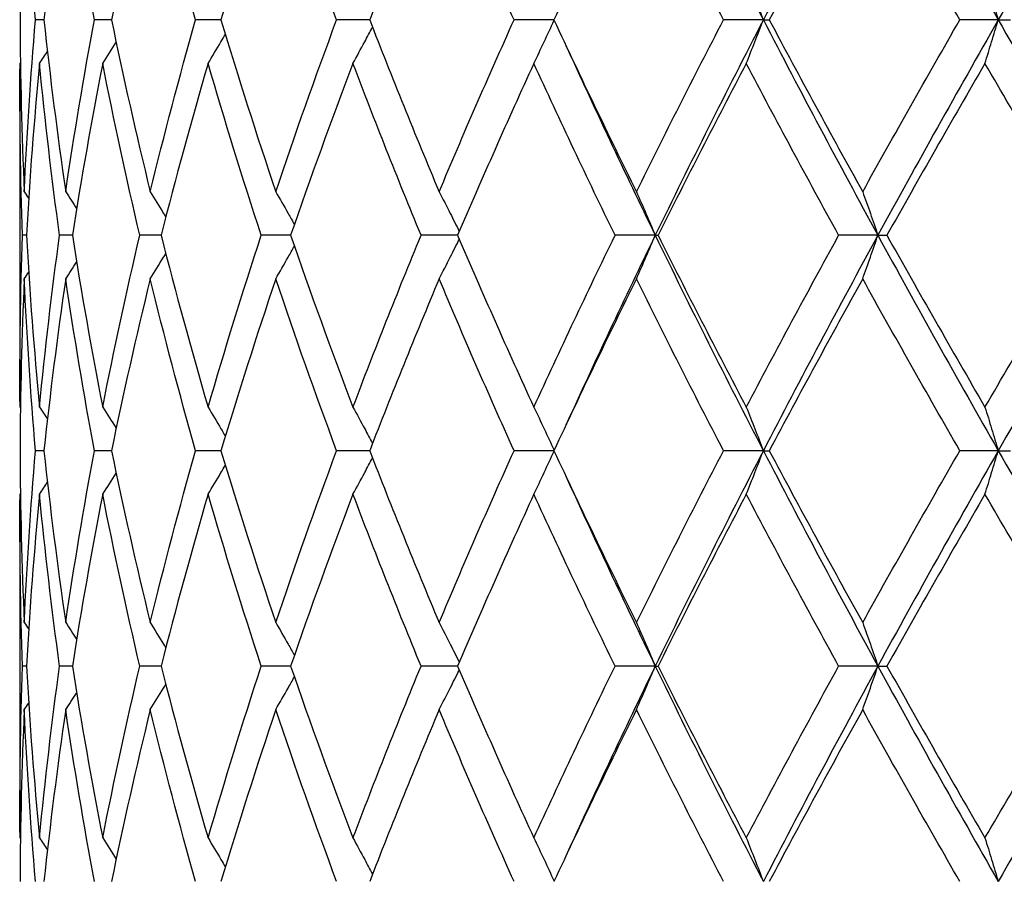
# Model space of a CAD drawing. Units: millimetres. Extents: x -174 to 1156, y 32 to 808.
# Drawn here: x 229 to 235, y 443 to 449 of the extents above; entities that cross this region are included whole.
import ezdxf

# ---------------------------------------------------------------- set-up
doc = ezdxf.new("R2010")
doc.units = ezdxf.units.MM
doc.header["$LTSCALE"] = 4
doc.layers.add('Visible (ISO)', color=7, linetype='Continuous', lineweight=25, true_color=0x00003f)

msp = doc.modelspace()

# ---------------------------------------------------------------- linework, layer by layer
at = {"layer": 'Visible (ISO)'}
for p, q in [((228.709674, 448.995707), (228.651235, 448.995707)), ((229.180134, 448.995707), (229.061009, 448.995707)), ((229.942687, 448.995707), (229.765811, 448.995707)), ((230.978557, 448.995707), (230.748285, 448.995707)), ((232.262238, 448.995707), (231.98424, 448.995707)), ((233.720798, 448.995707), (233.443242, 448.995707)), ((233.720798, 448.995707), (233.762122, 448.995707)), ((235.357041, 448.995707), (235.089367, 448.995707)), ((235.357041, 448.995707), (235.441275, 448.995707)), ((228.542621, 448.515225), (228.542621, 446.476188)), ((228.58789, 447.495707), (228.560427, 447.495707)), ((228.907495, 447.495707), (228.818439, 447.495707)), ((229.525908, 447.495707), (229.37745, 447.495707)), ((230.4279, 447.495707), (230.223697, 447.495707)), ((231.591262, 447.495707), (231.336341, 447.495707)), ((232.967929, 447.495707), (232.687987, 447.495707)), ((232.967929, 447.495707), (232.987348, 447.495707)), ((234.518809, 447.495707), (234.245351, 447.495707)), ((234.518809, 447.495707), (234.581782, 447.495707)), ((228.709674, 445.995707), (228.651235, 445.995707)), ((229.180134, 445.995707), (229.061009, 445.995707)), ((229.942687, 445.995707), (229.765811, 445.995707)), ((230.978557, 445.995707), (230.748285, 445.995707)), ((232.262238, 445.995707), (231.98424, 445.995707)), ((233.720798, 445.995707), (233.443242, 445.995707)), ((233.720798, 445.995707), (233.762122, 445.995707)), ((235.357041, 445.995707), (235.089367, 445.995707)), ((235.357041, 445.995707), (235.441275, 445.995707)), ((228.542621, 445.515225), (228.542621, 443.476188)), ((228.58789, 444.495707), (228.560427, 444.495707)), ((228.907495, 444.495707), (228.818439, 444.495707)), ((229.525908, 444.495707), (229.37745, 444.495707)), ((230.4279, 444.495707), (230.223697, 444.495707)), ((231.591262, 444.495707), (231.336341, 444.495707)), ((232.967929, 444.495707), (232.687987, 444.495707)), ((232.967929, 444.495707), (232.987348, 444.495707)), ((234.518809, 444.495707), (234.245351, 444.495707)), ((234.518809, 444.495707), (234.581782, 444.495707))]:
    msp.add_line(p, q, dxfattribs=at)
for points in [[(232.967929, 450.495707), (233.210838, 449.995707), (233.462053, 449.495707), (233.720798, 448.995707)], [(234.518809, 450.495707), (234.245821, 449.995707), (233.979544, 449.495707), (233.720798, 448.995707)], [(234.518809, 450.495707), (234.791797, 449.995707), (235.071495, 449.495707), (235.357041, 448.995707)], [(236.230327, 450.495707), (235.933982, 449.995707), (235.642588, 449.495707), (235.357041, 448.995707)], [(228.572587, 450.192523), (228.554519, 449.793584), (228.544614, 449.394645), (228.542893, 448.995707)], [(228.651235, 448.995707), (228.616889, 449.394645), (228.590656, 449.793584), (228.572587, 450.192523)], [(228.861432, 450.192523), (228.802838, 449.793584), (228.752219, 449.394645), (228.709674, 448.995707)], [(229.061009, 448.995707), (228.986596, 449.394645), (228.920026, 449.793584), (228.861432, 450.192523)], [(229.450218, 450.192523), (229.352542, 449.793584), (229.262454, 449.394645), (229.180134, 448.995707)], [(229.765811, 448.995707), (229.653162, 449.394645), (229.547895, 449.793584), (229.450218, 450.192523)], [(230.324448, 450.192523), (230.190094, 449.793584), (230.062757, 449.394645), (229.942687, 448.995707)], [(230.748285, 448.995707), (230.600174, 449.394645), (230.458802, 449.793584), (230.324448, 450.192523)], [(231.462595, 450.192523), (231.294871, 449.793584), (231.13342, 449.394645), (230.978557, 448.995707)], [(231.98424, 448.995707), (231.804314, 449.394645), (231.630318, 449.793584), (231.462595, 450.192523)], [(232.836634, 450.192523), (232.639671, 449.793584), (232.44808, 449.394645), (232.262238, 448.995707)], [(233.443242, 448.995707), (233.235932, 449.394645), (233.033596, 449.793584), (232.836634, 450.192523)], [(234.412731, 450.192523), (234.191379, 449.793584), (233.974367, 449.394645), (233.762122, 448.995707)], [(235.089367, 448.995707), (234.859776, 449.394645), (234.634083, 449.793584), (234.412731, 450.192523)], [(228.542893, 448.995707), (228.544614, 448.596768), (228.554519, 448.197829), (228.572587, 447.79889)], [(228.572587, 447.79889), (228.590656, 448.197829), (228.616889, 448.596768), (228.651235, 448.995707)], [(228.709674, 448.995707), (228.752219, 448.596768), (228.802838, 448.197829), (228.861432, 447.79889)], [(228.861432, 447.79889), (228.920026, 448.197829), (228.986596, 448.596768), (229.061009, 448.995707)], [(229.180134, 448.995707), (229.262454, 448.596768), (229.352542, 448.197829), (229.450218, 447.79889)], [(229.450218, 447.79889), (229.547895, 448.197829), (229.653162, 448.596768), (229.765811, 448.995707)], [(229.942687, 448.995707), (230.062757, 448.596768), (230.190094, 448.197829), (230.324448, 447.79889)], [(230.324448, 447.79889), (230.458802, 448.197829), (230.600174, 448.596768), (230.748285, 448.995707)], [(230.978557, 448.995707), (231.13342, 448.596768), (231.294871, 448.197829), (231.462595, 447.79889)], [(231.462595, 447.79889), (231.630318, 448.197829), (231.804314, 448.596768), (231.98424, 448.995707)], [(232.262238, 448.995707), (232.44808, 448.596768), (232.639671, 448.197829), (232.836634, 447.79889)], [(232.836634, 447.79889), (233.033596, 448.197829), (233.235932, 448.596768), (233.443242, 448.995707)], [(233.720798, 448.995707), (233.462053, 448.495707), (233.210838, 447.995707), (232.967929, 447.495707)], [(233.720798, 448.995707), (233.979544, 448.495707), (234.245821, 447.995707), (234.518809, 447.495707)], [(233.762122, 448.995707), (233.974367, 448.596768), (234.191379, 448.197829), (234.412731, 447.79889)], [(234.412731, 447.79889), (234.634083, 448.197829), (234.859776, 448.596768), (235.089367, 448.995707)], [(235.357041, 448.995707), (235.071495, 448.495707), (234.791797, 447.995707), (234.518809, 447.495707)], [(235.357041, 448.995707), (235.642588, 448.495707), (235.933982, 447.995707), (236.230327, 447.495707)], [(229.119069, 448.692523), (229.150547, 448.741366), (229.181771, 448.790386), (229.212746, 448.839581)], [(232.345208, 448.818409), (232.545993, 448.377508), (232.753732, 447.936607), (232.967929, 447.495707)], [(228.678897, 448.692523), (228.697341, 448.720123), (228.715701, 448.74778), (228.733978, 448.775493)], [(228.560427, 447.495707), (228.546496, 447.894645), (228.540736, 448.293584), (228.54316, 448.692523)], [(228.54316, 448.692523), (228.544014, 448.693786), (228.544867, 448.69505), (228.54572, 448.696314)], [(228.678897, 448.692523), (228.640447, 448.293584), (228.610091, 447.894645), (228.58789, 447.495707)], [(228.818439, 447.495707), (228.763891, 447.894645), (228.717347, 448.293584), (228.678897, 448.692523)], [(229.119069, 448.692523), (229.040692, 448.293584), (228.970121, 447.894645), (228.907495, 447.495707)], [(229.37745, 447.495707), (229.28363, 447.894645), (229.197446, 448.293584), (229.119069, 448.692523)], [(229.852839, 448.692523), (229.736465, 448.293584), (229.627416, 447.894645), (229.525908, 447.495707)], [(230.223697, 447.495707), (230.092913, 447.894645), (229.969213, 448.293584), (229.852839, 448.692523)], [(230.862138, 448.692523), (230.710632, 448.293584), (230.565792, 447.894645), (230.4279, 447.495707)], [(231.336341, 447.495707), (231.171816, 447.894645), (231.013644, 448.293584), (230.862138, 448.692523)], [(232.122115, 448.692523), (231.939208, 448.293584), (231.762141, 447.894645), (231.591262, 447.495707)], [(232.687987, 447.495707), (232.49377, 447.894645), (232.305022, 448.293584), (232.122115, 448.692523)], [(233.601744, 448.692523), (233.39194, 448.293584), (233.187007, 447.894645), (232.987348, 447.495707)], [(234.245351, 447.495707), (234.026225, 447.894645), (233.811549, 448.293584), (233.601744, 448.692523)], [(235.264593, 448.692523), (235.033057, 448.293584), (234.805304, 447.894645), (234.581782, 447.495707)], [(235.970086, 447.495707), (235.731447, 447.894645), (235.496128, 448.293584), (235.264593, 448.692523)], [(228.572587, 447.79889), (228.582865, 447.783641), (228.593118, 447.768375), (228.603344, 447.753091)], [(228.861432, 447.79889), (228.886913, 447.760188), (228.912232, 447.721375), (228.93739, 447.682451)], [(228.54316, 446.29889), (228.540736, 446.697829), (228.546496, 447.096768), (228.560427, 447.495707)], [(228.58789, 447.495707), (228.610091, 447.096768), (228.640447, 446.697829), (228.678897, 446.29889)], [(228.678897, 446.29889), (228.717347, 446.697829), (228.763891, 447.096768), (228.818439, 447.495707)], [(228.907495, 447.495707), (228.970121, 447.096768), (229.040692, 446.697829), (229.119069, 446.29889)], [(229.119069, 446.29889), (229.197446, 446.697829), (229.28363, 447.096768), (229.37745, 447.495707)], [(229.525908, 447.495707), (229.627416, 447.096768), (229.736465, 446.697829), (229.852839, 446.29889)], [(229.852839, 446.29889), (229.969213, 446.697829), (230.092913, 447.096768), (230.223697, 447.495707)], [(230.4279, 447.495707), (230.565792, 447.096768), (230.710632, 446.697829), (230.862138, 446.29889)], [(230.862138, 446.29889), (231.013644, 446.697829), (231.171816, 447.096768), (231.336341, 447.495707)], [(231.591262, 447.495707), (231.762141, 447.096768), (231.939208, 446.697829), (232.122115, 446.29889)], [(232.122115, 446.29889), (232.305022, 446.697829), (232.49377, 447.096768), (232.687987, 447.495707)], [(232.967929, 447.495707), (232.753732, 447.054806), (232.545993, 446.613905), (232.345208, 446.173004)], [(232.967929, 447.495707), (233.210838, 446.995707), (233.462053, 446.495707), (233.720798, 445.995707)], [(232.987348, 447.495707), (233.187007, 447.096768), (233.39194, 446.697829), (233.601744, 446.29889)], [(233.601744, 446.29889), (233.811549, 446.697829), (234.026225, 447.096768), (234.245351, 447.495707)], [(234.518809, 447.495707), (234.245821, 446.995707), (233.979544, 446.495707), (233.720798, 445.995707)], [(234.518809, 447.495707), (234.791797, 446.995707), (235.071495, 446.495707), (235.357041, 445.995707)], [(234.581782, 447.495707), (234.805304, 447.096768), (235.033057, 446.697829), (235.264593, 446.29889)], [(235.264593, 446.29889), (235.496128, 446.697829), (235.731447, 447.096768), (235.970086, 447.495707)], [(236.230327, 447.495707), (235.933982, 446.995707), (235.642588, 446.495707), (235.357041, 445.995707)], [(228.861432, 447.192523), (228.886913, 447.231225), (228.912232, 447.270038), (228.93739, 447.308962)], [(228.572587, 447.192523), (228.582865, 447.207772), (228.593118, 447.223039), (228.603344, 447.238322)], [(228.572587, 447.192523), (228.554519, 446.793584), (228.544614, 446.394645), (228.542893, 445.995707)], [(228.651235, 445.995707), (228.616889, 446.394645), (228.590656, 446.793584), (228.572587, 447.192523)], [(228.861432, 447.192523), (228.802838, 446.793584), (228.752219, 446.394645), (228.709674, 445.995707)], [(229.061009, 445.995707), (228.986596, 446.394645), (228.920026, 446.793584), (228.861432, 447.192523)], [(229.450218, 447.192523), (229.352542, 446.793584), (229.262454, 446.394645), (229.180134, 445.995707)], [(229.765811, 445.995707), (229.653162, 446.394645), (229.547895, 446.793584), (229.450218, 447.192523)], [(230.324448, 447.192523), (230.190094, 446.793584), (230.062757, 446.394645), (229.942687, 445.995707)], [(230.748285, 445.995707), (230.600174, 446.394645), (230.458802, 446.793584), (230.324448, 447.192523)], [(231.462595, 447.192523), (231.294871, 446.793584), (231.13342, 446.394645), (230.978557, 445.995707)], [(231.98424, 445.995707), (231.804314, 446.394645), (231.630318, 446.793584), (231.462595, 447.192523)], [(232.836634, 447.192523), (232.639671, 446.793584), (232.44808, 446.394645), (232.262238, 445.995707)], [(233.443242, 445.995707), (233.235932, 446.394645), (233.033596, 446.793584), (232.836634, 447.192523)], [(234.412731, 447.192523), (234.191379, 446.793584), (233.974367, 446.394645), (233.762122, 445.995707)], [(235.089367, 445.995707), (234.859776, 446.394645), (234.634083, 446.793584), (234.412731, 447.192523)], [(228.54316, 446.29889), (228.544014, 446.297627), (228.544867, 446.296363), (228.54572, 446.2951)], [(228.678897, 446.29889), (228.697341, 446.27129), (228.715701, 446.243633), (228.733978, 446.21592)], [(229.119069, 446.29889), (229.150547, 446.250047), (229.181771, 446.201027), (229.212746, 446.151832)], [(228.542893, 445.995707), (228.544614, 445.596768), (228.554519, 445.197829), (228.572587, 444.79889)], [(228.572587, 444.79889), (228.590656, 445.197829), (228.616889, 445.596768), (228.651235, 445.995707)], [(228.709674, 445.995707), (228.752219, 445.596768), (228.802838, 445.197829), (228.861432, 444.79889)], [(228.861432, 444.79889), (228.920026, 445.197829), (228.986596, 445.596768), (229.061009, 445.995707)], [(229.180134, 445.995707), (229.262454, 445.596768), (229.352542, 445.197829), (229.450218, 444.79889)], [(229.450218, 444.79889), (229.547895, 445.197829), (229.653162, 445.596768), (229.765811, 445.995707)], [(229.942687, 445.995707), (230.062757, 445.596768), (230.190094, 445.197829), (230.324448, 444.79889)], [(230.324448, 444.79889), (230.458802, 445.197829), (230.600174, 445.596768), (230.748285, 445.995707)], [(230.978557, 445.995707), (231.13342, 445.596768), (231.294871, 445.197829), (231.462595, 444.79889)], [(231.462595, 444.79889), (231.630318, 445.197829), (231.804314, 445.596768), (231.98424, 445.995707)], [(232.262238, 445.995707), (232.44808, 445.596768), (232.639671, 445.197829), (232.836634, 444.79889)], [(232.836634, 444.79889), (233.033596, 445.197829), (233.235932, 445.596768), (233.443242, 445.995707)], [(233.720798, 445.995707), (233.462053, 445.495707), (233.210838, 444.995707), (232.967929, 444.495707)], [(233.720798, 445.995707), (233.979544, 445.495707), (234.245821, 444.995707), (234.518809, 444.495707)], [(233.762122, 445.995707), (233.974367, 445.596768), (234.191379, 445.197829), (234.412731, 444.79889)], [(234.412731, 444.79889), (234.634083, 445.197829), (234.859776, 445.596768), (235.089367, 445.995707)], [(235.357041, 445.995707), (235.071495, 445.495707), (234.791797, 444.995707), (234.518809, 444.495707)], [(235.357041, 445.995707), (235.642588, 445.495707), (235.933982, 444.995707), (236.230327, 444.495707)], [(229.119069, 445.692523), (229.150547, 445.741366), (229.181771, 445.790386), (229.212746, 445.839581)], [(232.345208, 445.818409), (232.545993, 445.377508), (232.753732, 444.936607), (232.967929, 444.495707)], [(228.678897, 445.692523), (228.697341, 445.720123), (228.715701, 445.74778), (228.733978, 445.775493)], [(228.560427, 444.495707), (228.546496, 444.894645), (228.540736, 445.293584), (228.54316, 445.692523)], [(228.54316, 445.692523), (228.544014, 445.693786), (228.544867, 445.69505), (228.54572, 445.696314)], [(228.678897, 445.692523), (228.640447, 445.293584), (228.610091, 444.894645), (228.58789, 444.495707)], [(228.818439, 444.495707), (228.763891, 444.894645), (228.717347, 445.293584), (228.678897, 445.692523)], [(229.119069, 445.692523), (229.040692, 445.293584), (228.970121, 444.894645), (228.907495, 444.495707)], [(229.37745, 444.495707), (229.28363, 444.894645), (229.197446, 445.293584), (229.119069, 445.692523)], [(229.852839, 445.692523), (229.736465, 445.293584), (229.627416, 444.894645), (229.525908, 444.495707)], [(230.223697, 444.495707), (230.092913, 444.894645), (229.969213, 445.293584), (229.852839, 445.692523)], [(230.862138, 445.692523), (230.710632, 445.293584), (230.565792, 444.894645), (230.4279, 444.495707)], [(231.336341, 444.495707), (231.171816, 444.894645), (231.013644, 445.293584), (230.862138, 445.692523)], [(232.122115, 445.692523), (231.939208, 445.293584), (231.762141, 444.894645), (231.591262, 444.495707)], [(232.687987, 444.495707), (232.49377, 444.894645), (232.305022, 445.293584), (232.122115, 445.692523)], [(233.601744, 445.692523), (233.39194, 445.293584), (233.187007, 444.894645), (232.987348, 444.495707)], [(234.245351, 444.495707), (234.026225, 444.894645), (233.811549, 445.293584), (233.601744, 445.692523)], [(235.264593, 445.692523), (235.033057, 445.293584), (234.805304, 444.894645), (234.581782, 444.495707)], [(235.970086, 444.495707), (235.731447, 444.894645), (235.496128, 445.293584), (235.264593, 445.692523)], [(228.572587, 444.79889), (228.582865, 444.783641), (228.593118, 444.768375), (228.603344, 444.753091)], [(228.861432, 444.79889), (228.886913, 444.760188), (228.912232, 444.721375), (228.93739, 444.682451)], [(228.54316, 443.29889), (228.540736, 443.697829), (228.546496, 444.096768), (228.560427, 444.495707)], [(228.58789, 444.495707), (228.610091, 444.096768), (228.640447, 443.697829), (228.678897, 443.29889)], [(228.678897, 443.29889), (228.717347, 443.697829), (228.763891, 444.096768), (228.818439, 444.495707)], [(228.907495, 444.495707), (228.970121, 444.096768), (229.040692, 443.697829), (229.119069, 443.29889)], [(229.119069, 443.29889), (229.197446, 443.697829), (229.28363, 444.096768), (229.37745, 444.495707)], [(229.525908, 444.495707), (229.627416, 444.096768), (229.736465, 443.697829), (229.852839, 443.29889)], [(229.852839, 443.29889), (229.969213, 443.697829), (230.092913, 444.096768), (230.223697, 444.495707)], [(230.4279, 444.495707), (230.565792, 444.096768), (230.710632, 443.697829), (230.862138, 443.29889)], [(230.862138, 443.29889), (231.013644, 443.697829), (231.171816, 444.096768), (231.336341, 444.495707)], [(231.591262, 444.495707), (231.762141, 444.096768), (231.939208, 443.697829), (232.122115, 443.29889)], [(232.122115, 443.29889), (232.305022, 443.697829), (232.49377, 444.096768), (232.687987, 444.495707)], [(232.967929, 444.495707), (232.753732, 444.054806), (232.545993, 443.613905), (232.345208, 443.173004)], [(232.967929, 444.495707), (233.210838, 443.995707), (233.462053, 443.495707), (233.720798, 442.995707)], [(232.987348, 444.495707), (233.187007, 444.096768), (233.39194, 443.697829), (233.601744, 443.29889)], [(233.601744, 443.29889), (233.811549, 443.697829), (234.026225, 444.096768), (234.245351, 444.495707)], [(234.518809, 444.495707), (234.245821, 443.995707), (233.979544, 443.495707), (233.720798, 442.995707)], [(234.518809, 444.495707), (234.791797, 443.995707), (235.071495, 443.495707), (235.357041, 442.995707)], [(234.581782, 444.495707), (234.805304, 444.096768), (235.033057, 443.697829), (235.264593, 443.29889)], [(235.264593, 443.29889), (235.496128, 443.697829), (235.731447, 444.096768), (235.970086, 444.495707)], [(236.230327, 444.495707), (235.933982, 443.995707), (235.642588, 443.495707), (235.357041, 442.995707)], [(228.861432, 444.192523), (228.886913, 444.231225), (228.912232, 444.270038), (228.93739, 444.308962)], [(228.572587, 444.192523), (228.582865, 444.207772), (228.593118, 444.223039), (228.603344, 444.238322)], [(228.572587, 444.192523), (228.554519, 443.793584), (228.544614, 443.394645), (228.542893, 442.995707)], [(228.651235, 442.995707), (228.616889, 443.394645), (228.590656, 443.793584), (228.572587, 444.192523)], [(228.861432, 444.192523), (228.802838, 443.793584), (228.752219, 443.394645), (228.709674, 442.995707)], [(229.061009, 442.995707), (228.986596, 443.394645), (228.920026, 443.793584), (228.861432, 444.192523)], [(229.450218, 444.192523), (229.352542, 443.793584), (229.262454, 443.394645), (229.180134, 442.995707)], [(229.765811, 442.995707), (229.653162, 443.394645), (229.547895, 443.793584), (229.450218, 444.192523)], [(230.324448, 444.192523), (230.190094, 443.793584), (230.062757, 443.394645), (229.942687, 442.995707)], [(230.748285, 442.995707), (230.600174, 443.394645), (230.458802, 443.793584), (230.324448, 444.192523)], [(231.462595, 444.192523), (231.294871, 443.793584), (231.13342, 443.394645), (230.978557, 442.995707)], [(231.98424, 442.995707), (231.804314, 443.394645), (231.630318, 443.793584), (231.462595, 444.192523)], [(232.836634, 444.192523), (232.639671, 443.793584), (232.44808, 443.394645), (232.262238, 442.995707)], [(233.443242, 442.995707), (233.235932, 443.394645), (233.033596, 443.793584), (232.836634, 444.192523)], [(234.412731, 444.192523), (234.191379, 443.793584), (233.974367, 443.394645), (233.762122, 442.995707)], [(235.089367, 442.995707), (234.859776, 443.394645), (234.634083, 443.793584), (234.412731, 444.192523)], [(228.54316, 443.29889), (228.544014, 443.297627), (228.544867, 443.296363), (228.54572, 443.2951)], [(228.678897, 443.29889), (228.697341, 443.27129), (228.715701, 443.243633), (228.733978, 443.21592)], [(229.119069, 443.29889), (229.150547, 443.250047), (229.181771, 443.201027), (229.212746, 443.151832)]]:
    msp.add_open_spline(points, degree=3, dxfattribs=at)
for points, knots in [([(233.601744, 449.29889), (233.621832, 449.248942), (233.641755, 449.198809), (233.681443, 449.097747), (233.701204, 449.046818), (233.720798, 448.995707)], [-0.03632204, -0.03632204, -0.03632204, -0.03632204, -0.0182381534, -0.0182381534, 0, 0, 0, 0]), ([(235.264593, 449.29889), (235.280191, 449.248943), (235.295662, 449.198812), (235.32648, 449.097749), (235.341825, 449.046819), (235.357041, 448.995707)], [-0.03632204, -0.03632204, -0.03632204, -0.03632204, -0.0182385677, -0.0182385677, 0, 0, 0, 0]), ([(232.122115, 448.692523), (232.146198, 448.742473), (232.170084, 448.792607), (232.217225, 448.892738), (232.240483, 448.942727), (232.263549, 448.992892)], [-0.03632204, -0.03632204, -0.03632204, -0.03632204, -0.0182376469, -0.0182376469, -0.0003347839, -0.0003347839, -0.0003347839, -0.0003347839]), ([(233.601744, 448.692523), (233.621832, 448.742471), (233.641755, 448.792604), (233.681443, 448.893666), (233.701204, 448.944595), (233.720798, 448.995707)], [-0.03632204, -0.03632204, -0.03632204, -0.03632204, -0.0182381534, -0.0182381534, 0, 0, 0, 0]), ([(235.264593, 448.692523), (235.280191, 448.74247), (235.295662, 448.792602), (235.32648, 448.893664), (235.341825, 448.944594), (235.357041, 448.995707)], [-0.03632204, -0.03632204, -0.03632204, -0.03632204, -0.0182385677, -0.0182385677, 0, 0, 0, 0]), ([(229.852839, 448.692523), (229.883051, 448.742477), (229.913015, 448.792615), (229.952925, 448.860194), (229.963087, 448.877473), (229.97322, 448.894772)], [-0.03632204, -0.03632204, -0.03632204, -0.03632204, -0.0182362253, -0.0182362253, -0.0120339192, -0.0120339192, -0.0120339192, -0.0120339192]), ([(230.862138, 448.692523), (230.889624, 448.742474), (230.916884, 448.79261), (230.962148, 448.876855), (230.980273, 448.910861), (230.998296, 448.944949)], [-0.03632204, -0.03632204, -0.03632204, -0.03632204, -0.0182370183, -0.0182370183, -0.0060444886, -0.0060444886, -0.0060444886, -0.0060444886]), ([(229.450218, 447.79889), (229.481518, 447.748937), (229.51256, 447.698799), (229.548458, 447.640124), (229.553561, 447.631766), (229.558657, 447.623403)], [-0.03632204, -0.03632204, -0.03632204, -0.03632204, -0.0182362253, -0.0182362253, -0.015234196, -0.015234196, -0.015234196, -0.015234196]), ([(230.324448, 447.79889), (230.353386, 447.748939), (230.382085, 447.698803), (230.425111, 447.622741), (230.439611, 447.596952), (230.454048, 447.571116)], [-0.03632204, -0.03632204, -0.03632204, -0.03632204, -0.0182370183, -0.0182370183, -0.0089853509, -0.0089853509, -0.0089853509, -0.0089853509]), ([(231.462595, 447.79889), (231.488458, 447.748941), (231.51411, 447.698806), (231.560744, 447.606572), (231.58179, 447.56453), (231.60269, 447.522364)], [-0.03632204, -0.03632204, -0.03632204, -0.03632204, -0.0182376469, -0.0182376469, -0.0031727269, -0.0031727269, -0.0031727269, -0.0031727269]), ([(232.836634, 447.79889), (232.858787, 447.748942), (232.880759, 447.698809), (232.924528, 447.597747), (232.94632, 447.546818), (232.967929, 447.495707)], [-0.03632204, -0.03632204, -0.03632204, -0.03632204, -0.0182381534, -0.0182381534, 0, 0, 0, 0]), ([(234.412731, 447.79889), (234.430629, 447.748943), (234.44838, 447.698812), (234.483743, 447.597749), (234.50135, 447.546819), (234.518809, 447.495707)], [-0.03632204, -0.03632204, -0.03632204, -0.03632204, -0.0182385677, -0.0182385677, 0, 0, 0, 0]), ([(231.462595, 447.192523), (231.488458, 447.242473), (231.51411, 447.292607), (231.560744, 447.384842), (231.58179, 447.426883), (231.60269, 447.469049)], [-0.03632204, -0.03632204, -0.03632204, -0.03632204, -0.0182376469, -0.0182376469, -0.0031727269, -0.0031727269, -0.0031727269, -0.0031727269]), ([(232.836634, 447.192523), (232.858787, 447.242471), (232.880759, 447.292604), (232.924528, 447.393666), (232.94632, 447.444595), (232.967929, 447.495707)], [-0.03632204, -0.03632204, -0.03632204, -0.03632204, -0.0182381534, -0.0182381534, 0, 0, 0, 0]), ([(234.412731, 447.192523), (234.430629, 447.24247), (234.44838, 447.292602), (234.483743, 447.393664), (234.50135, 447.444594), (234.518809, 447.495707)], [-0.03632204, -0.03632204, -0.03632204, -0.03632204, -0.0182385677, -0.0182385677, 0, 0, 0, 0]), ([(230.324448, 447.192523), (230.353386, 447.242474), (230.382085, 447.29261), (230.425111, 447.368672), (230.439611, 447.394461), (230.454048, 447.420297)], [-0.03632204, -0.03632204, -0.03632204, -0.03632204, -0.0182370183, -0.0182370183, -0.0089853509, -0.0089853509, -0.0089853509, -0.0089853509]), ([(229.450218, 447.192523), (229.481518, 447.242477), (229.51256, 447.292615), (229.548458, 447.35129), (229.553561, 447.359647), (229.558657, 447.36801)], [-0.03632204, -0.03632204, -0.03632204, -0.03632204, -0.0182362253, -0.0182362253, -0.015234196, -0.015234196, -0.015234196, -0.015234196]), ([(229.852839, 446.29889), (229.88305, 446.248939), (229.913012, 446.198803), (229.952922, 446.131224), (229.963086, 446.113943), (229.97322, 446.096641)], [-0.03632204, -0.03632204, -0.03632204, -0.03632204, -0.0182370183, -0.0182370183, -0.0120339192, -0.0120339192, -0.0120339192, -0.0120339192]), ([(230.862138, 446.29889), (230.889623, 446.248941), (230.916882, 446.198806), (230.962146, 446.114562), (230.980272, 446.080554), (230.998296, 446.046464)], [-0.03632204, -0.03632204, -0.03632204, -0.03632204, -0.0182376469, -0.0182376469, -0.0060444886, -0.0060444886, -0.0060444886, -0.0060444886]), ([(232.122115, 446.29889), (232.146198, 446.248942), (232.170082, 446.198809), (232.217224, 446.098678), (232.240483, 446.048688), (232.263549, 445.998521)], [-0.03632204, -0.03632204, -0.03632204, -0.03632204, -0.0182381534, -0.0182381534, -0.0003347839, -0.0003347839, -0.0003347839, -0.0003347839]), ([(233.601744, 446.29889), (233.621832, 446.248943), (233.641755, 446.198812), (233.681442, 446.097749), (233.701204, 446.046819), (233.720798, 445.995707)], [-0.03632204, -0.03632204, -0.03632204, -0.03632204, -0.0182385677, -0.0182385677, 0, 0, 0, 0]), ([(235.264593, 446.29889), (235.280191, 446.248944), (235.295661, 446.198813), (235.32648, 446.097751), (235.341825, 446.04682), (235.357041, 445.995707)], [-0.03632204, -0.03632204, -0.03632204, -0.03632204, -0.0182389108, -0.0182389108, 0, 0, 0, 0]), ([(230.862138, 445.692523), (230.889623, 445.742473), (230.916882, 445.792607), (230.962146, 445.876851), (230.980272, 445.910859), (230.998296, 445.944949)], [-0.03632204, -0.03632204, -0.03632204, -0.03632204, -0.0182376469, -0.0182376469, -0.0060444886, -0.0060444886, -0.0060444886, -0.0060444886]), ([(232.122115, 445.692523), (232.146198, 445.742471), (232.170082, 445.792604), (232.217224, 445.892735), (232.240483, 445.942726), (232.263549, 445.992892)], [-0.03632204, -0.03632204, -0.03632204, -0.03632204, -0.0182381534, -0.0182381534, -0.0003347839, -0.0003347839, -0.0003347839, -0.0003347839]), ([(233.601744, 445.692523), (233.621832, 445.74247), (233.641755, 445.792602), (233.681442, 445.893664), (233.701204, 445.944594), (233.720798, 445.995707)], [-0.03632204, -0.03632204, -0.03632204, -0.03632204, -0.0182385677, -0.0182385677, 0, 0, 0, 0]), ([(235.264593, 445.692523), (235.280191, 445.742469), (235.295661, 445.7926), (235.32648, 445.893662), (235.341825, 445.944593), (235.357041, 445.995707)], [-0.03632204, -0.03632204, -0.03632204, -0.03632204, -0.0182389108, -0.0182389108, 0, 0, 0, 0]), ([(229.852839, 445.692523), (229.88305, 445.742474), (229.913012, 445.79261), (229.952922, 445.86019), (229.963086, 445.87747), (229.97322, 445.894772)], [-0.03632204, -0.03632204, -0.03632204, -0.03632204, -0.0182370183, -0.0182370183, -0.0120339192, -0.0120339192, -0.0120339192, -0.0120339192]), ([(229.450218, 444.79889), (229.481516, 444.748939), (229.512557, 444.698803), (229.548455, 444.640128), (229.553559, 444.631768), (229.558657, 444.623403)], [-0.03632204, -0.03632204, -0.03632204, -0.03632204, -0.0182370183, -0.0182370183, -0.0152341961, -0.0152341961, -0.0152341961, -0.0152341961]), ([(230.324448, 444.79889), (230.353385, 444.748941), (230.382083, 444.698806), (230.425109, 444.622745), (230.43961, 444.596954), (230.454048, 444.571116)], [-0.03632204, -0.03632204, -0.03632204, -0.03632204, -0.0182376469, -0.0182376469, -0.008985351, -0.008985351, -0.008985351, -0.008985351]), ([(231.462595, 444.79889), (231.488458, 444.748942), (231.514108, 444.698809), (231.560743, 444.606575), (231.581789, 444.564532), (231.60269, 444.522364)], [-0.03632204, -0.03632204, -0.03632204, -0.03632204, -0.0182381534, -0.0182381534, -0.0031727269, -0.0031727269, -0.0031727269, -0.0031727269]), ([(232.836634, 444.79889), (232.858786, 444.748943), (232.880758, 444.698812), (232.924527, 444.597749), (232.946319, 444.546819), (232.967929, 444.495707)], [-0.03632204, -0.03632204, -0.03632204, -0.03632204, -0.0182385677, -0.0182385677, 0, 0, 0, 0]), ([(234.412731, 444.79889), (234.430629, 444.748944), (234.44838, 444.698813), (234.483742, 444.597751), (234.50135, 444.54682), (234.518809, 444.495707)], [-0.03632204, -0.03632204, -0.03632204, -0.03632204, -0.0182389108, -0.0182389108, 0, 0, 0, 0]), ([(232.836634, 444.192523), (232.858786, 444.24247), (232.880758, 444.292602), (232.924527, 444.393664), (232.946319, 444.444594), (232.967929, 444.495707)], [-0.03632204, -0.03632204, -0.03632204, -0.03632204, -0.0182385677, -0.0182385677, 0, 0, 0, 0]), ([(234.412731, 444.192523), (234.430629, 444.242469), (234.44838, 444.2926), (234.483742, 444.393662), (234.50135, 444.444593), (234.518809, 444.495707)], [-0.03632204, -0.03632204, -0.03632204, -0.03632204, -0.0182389108, -0.0182389108, 0, 0, 0, 0]), ([(231.462595, 444.192523), (231.488458, 444.242471), (231.514108, 444.292604), (231.560743, 444.384839), (231.581789, 444.426882), (231.60269, 444.469049)], [-0.03632204, -0.03632204, -0.03632204, -0.03632204, -0.0182381534, -0.0182381534, -0.0031727269, -0.0031727269, -0.0031727269, -0.0031727269]), ([(229.450218, 444.192523), (229.481516, 444.242474), (229.512557, 444.29261), (229.548455, 444.351285), (229.553559, 444.359645), (229.558657, 444.36801)], [-0.03632204, -0.03632204, -0.03632204, -0.03632204, -0.0182370183, -0.0182370183, -0.0152341961, -0.0152341961, -0.0152341961, -0.0152341961]), ([(230.324448, 444.192523), (230.353385, 444.242473), (230.382083, 444.292607), (230.425109, 444.368668), (230.43961, 444.394459), (230.454048, 444.420297)], [-0.03632204, -0.03632204, -0.03632204, -0.03632204, -0.0182376469, -0.0182376469, -0.008985351, -0.008985351, -0.008985351, -0.008985351]), ([(229.852839, 443.29889), (229.883049, 443.248941), (229.91301, 443.198806), (229.95292, 443.131227), (229.963085, 443.113945), (229.97322, 443.096641)], [-0.03632204, -0.03632204, -0.03632204, -0.03632204, -0.0182376469, -0.0182376469, -0.0120339193, -0.0120339193, -0.0120339193, -0.0120339193]), ([(230.862138, 443.29889), (230.889622, 443.248942), (230.916881, 443.198809), (230.962145, 443.114565), (230.980271, 443.080556), (230.998296, 443.046464)], [-0.03632204, -0.03632204, -0.03632204, -0.03632204, -0.0182381534, -0.0182381534, -0.0060444886, -0.0060444886, -0.0060444886, -0.0060444886]), ([(232.122115, 443.29889), (232.146197, 443.248943), (232.170081, 443.198812), (232.217223, 443.098681), (232.240482, 443.048689), (232.263549, 442.998521)], [-0.03632204, -0.03632204, -0.03632204, -0.03632204, -0.0182385677, -0.0182385677, -0.0003347839, -0.0003347839, -0.0003347839, -0.0003347839]), ([(233.601744, 443.29889), (233.621832, 443.248944), (233.641754, 443.198813), (233.681442, 443.097751), (233.701203, 443.04682), (233.720798, 442.995707)], [-0.03632204, -0.03632204, -0.03632204, -0.03632204, -0.0182389108, -0.0182389108, 0, 0, 0, 0]), ([(235.264593, 443.29889), (235.280191, 443.248945), (235.295661, 443.198815), (235.326479, 443.097753), (235.341825, 443.046821), (235.357041, 442.995707)], [-0.03632204, -0.03632204, -0.03632204, -0.03632204, -0.0182391981, -0.0182391981, 0, 0, 0, 0])]:
    msp.add_open_spline(points, degree=3, knots=knots, dxfattribs=at)

doc.saveas('drawing.dxf')
